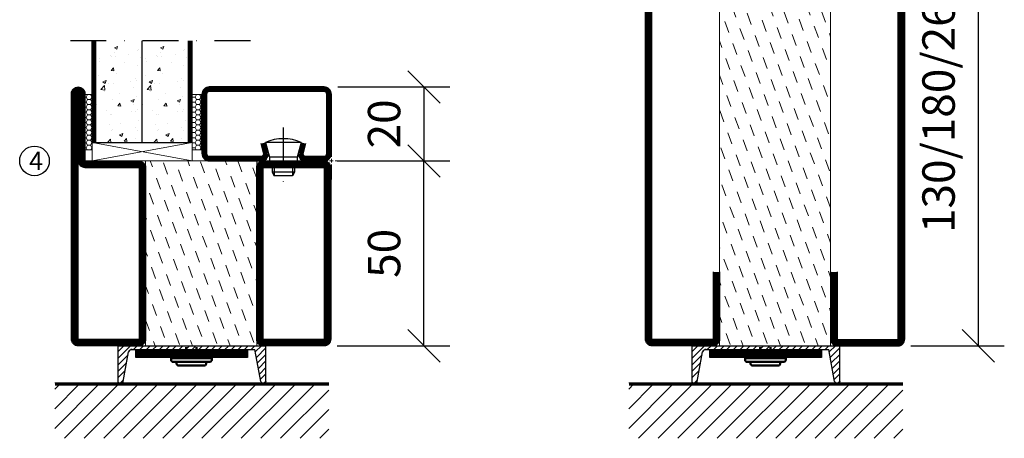
# Model space of a CAD drawing. Units: millimetres. Extents: x 344 to 6519, y 692 to 2753.
# Drawn here: x 2857 to 3123, y 1610 to 1723 of the extents above; entities that cross this region are included whole.
import ezdxf

# ---------------------------------------------------------------- set-up
doc = ezdxf.new("R2010")
doc.units = ezdxf.units.MM
doc.header["$LTSCALE"] = 19.36
doc.header["$PDMODE"] = 3
doc.header["$PDSIZE"] = 0.3125
doc.linetypes.add('CENTERLINE', pattern=[30, 12, -1.5, 3, -1.5, 12])
doc.linetypes.add('DASHDOT', pattern=[1, 0.5, -0.25, 0, -0.25])
doc.layers.get('0').update_dxf_attribs({"linetype": 'CONTINUOUS'})
doc.layers.get('Defpoints').update_dxf_attribs({"linetype": 'CONTINUOUS'})
for name, color, linetype in [('CENTRUM', 3, 'DASHDOT'), ('DIMENSION', 2, 'CONTINUOUS'), ('FOGNINGB', 5, 'CONTINUOUS'), ('GLAS_MED_FOGNING', 2, 'CONTINUOUS'), ('ISOLATOR', 2, 'CONTINUOUS'), ('KONTUR', 3, 'CONTINUOUS'), ('Skruv', 1, 'CONTINUOUS'), ('SPKONTUR', 7, 'CONTINUOUS'), ('STALPROFIL', 1, 'CONTINUOUS')]:
    doc.layers.add(name, color=color, linetype=linetype)
doc.styles.get("Standard").update_dxf_attribs({"font": 'geniso.shx', "width": 0.7, "oblique": 15, "height": 2.5})
doc.dimstyles.new('Gen-Iso', dxfattribs={"dimtxt": 2.5, "dimasz": 2.5, "dimexe": 2, "dimexo": 1, "dimgap": 1.5, "dimtad": 1, "dimtxsty": 'Standard', "dimblk": 'OBLIQUE', "dimcen": 2.5, "dimclrd": 2, "dimclre": 2, "dimclrt": 6, "dimadec": 0, "dimazin": 0, "dimtfac": 1, "dimtmove": 0, "dimatfit": 3, "dimfxl": 1, "dimlwd": -1, "dimlwe": -1, "dimarcsym": 0})
pattern_1 = [(290, (-5, 0), (4.06944, -1.89761), [3.175, -3.175])]

# ---------------------------------------------------------------- blocks, each defined once
blk = doc.blocks.new('*X61')
at = {"color": 0}
for p, q in [((-62, -67.3), (-50.1, -55.4)), ((-62, -62), (-55.4, -55.4)), ((-62, -56.7), (-60.7, -55.4)), ((-59.39, -70), (-44.79, -55.4)), ((-54.09, -70), (-39.49, -55.4)), ((-48.79, -70), (-34.19, -55.4)), ((-43.48, -70), (-28.88, -55.4)), ((-38.18, -70), (-23.58, -55.4)), ((-32.88, -70), (-18.28, -55.4)), ((-27.57, -70), (-12.97, -55.4)), ((-22.27, -70), (-7.67, -55.4)), ((-16.97, -70), (-2.37, -55.4)), ((-11.66, -70), (2.94, -55.4)), ((-6.36, -70), (8.24, -55.4)), ((-1.06, -70), (12, -56.94)), ((4.25, -70), (12, -62.25)), ((9.55, -70), (12, -67.55))]:
    blk.add_line(p, q, dxfattribs=at)
blk = doc.blocks.new('_Oblique')
at = {"color": 0, "linetype": 'ByBlock', "lineweight": -2}
blk.add_line((-0.5, -0.5), (0.5, 0.5), dxfattribs=at)
blk = doc.blocks.new('*D97')
at = {"layer": 'Defpoints', "color": 0, "lineweight": 0, "transparency": 16777216}
for p in [(2939.26, 1684.85), (2966.23, 1684.85), (2939.26, 1634.85)]:
    blk.add_point(p, dxfattribs=at)
at = {"layer": 'DIMENSION', "color": 2, "transparency": 16777216}
for p, q in [((2942.76, 1684.85), (2973.23, 1684.85)), ((2966.23, 1634.85), (2966.23, 1684.85)), ((2942.76, 1634.85), (2973.23, 1634.85))]:
    blk.add_line(p, q, dxfattribs=at)
at = {"layer": 'DIMENSION', "color": 2, "transparency": 16777216, "xscale": 8.75, "yscale": 8.75, "zscale": 8.75}
for p, rotation in [((2966.23, 1684.85), 90), ((2966.23, 1634.85), 270)]:
    blk.add_blockref('_Oblique', p, dxfattribs=dict(at, rotation=rotation))
at = {"layer": 'DIMENSION', "color": 6, "lineweight": 0, "transparency": 16777216, "insert": (2956.61, 1659.85), "char_height": 8.75, "attachment_point": 5, "rotation": 90}
blk.add_mtext('50', dxfattribs=at)
blk = doc.blocks.new('*D98')
at = {"layer": 'Defpoints', "color": 0, "lineweight": 0, "transparency": 16777216}
for p in [(2939.51, 1704.85), (2939.51, 1684.85), (2966.23, 1684.85)]:
    blk.add_point(p, dxfattribs=at)
at = {"layer": 'DIMENSION', "color": 2, "transparency": 16777216}
for p, q in [((2943.01, 1704.85), (2973.23, 1704.85)), ((2966.23, 1704.85), (2966.23, 1684.85)), ((2943.01, 1684.85), (2973.23, 1684.85))]:
    blk.add_line(p, q, dxfattribs=at)
at = {"layer": 'DIMENSION', "color": 2, "transparency": 16777216, "xscale": 8.75, "yscale": 8.75, "zscale": 8.75}
for p, rotation in [((2966.23, 1704.85), 90), ((2966.23, 1684.85), 270)]:
    blk.add_blockref('_Oblique', p, dxfattribs=dict(at, rotation=rotation))
at = {"layer": 'DIMENSION', "color": 6, "lineweight": 0, "transparency": 16777216, "insert": (2956.61, 1694.85), "char_height": 8.75, "attachment_point": 5, "rotation": 90}
blk.add_mtext('20', dxfattribs=at)
blk = doc.blocks.new('*D99')
at = {"layer": 'Defpoints', "color": 0, "lineweight": 0, "transparency": 16777216}
for p in [(3094.26, 1764.85), (3115.96, 1764.85), (3094.26, 1634.85)]:
    blk.add_point(p, dxfattribs=at)
at = {"layer": 'DIMENSION', "color": 2, "transparency": 16777216}
for p, q in [((3097.76, 1764.85), (3122.96, 1764.85)), ((3115.96, 1634.85), (3115.96, 1764.85)), ((3097.76, 1634.85), (3122.96, 1634.85))]:
    blk.add_line(p, q, dxfattribs=at)
at = {"layer": 'DIMENSION', "color": 2, "transparency": 16777216, "xscale": 8.75, "yscale": 8.75, "zscale": 8.75}
for p, rotation in [((3115.96, 1764.85), 90), ((3115.96, 1634.85), 270)]:
    blk.add_blockref('_Oblique', p, dxfattribs=dict(at, rotation=rotation))
at = {"layer": 'DIMENSION', "color": 6, "lineweight": 0, "transparency": 16777216, "insert": (3106.34, 1699.85), "char_height": 8.75, "attachment_point": 5, "rotation": 90}
blk.add_mtext('130/180/260', dxfattribs=at)
blk = doc.blocks.new('13020')
at = {"layer": 'SPKONTUR'}
for points in [[(95, 0), (113.2, 0, 0.414214), (115, 1.8), (115, 18.2, 0.414214), (113.2, 20), (-13.2, 20, 0.414214), (-15, 18.2), (-15, 1.8, 0.414214), (-13.2, 0), (5, 0)], [(95, 1.75), (113.2, 1.75, 0.414214), (113.25, 1.8), (113.25, 18.2, 0.414214), (113.2, 18.25), (-13.2, 18.25, 0.414214), (-13.25, 18.2), (-13.25, 1.8, 0.414214), (-13.2, 1.75), (5, 1.75)]]:
    blk.add_lwpolyline(points, format="xyb", dxfattribs=at)
at = {"layer": 'STALPROFIL', "const_width": 1.75}
blk.add_lwpolyline([(95, 0.87), (113.2, 0.87, 0.414214), (114.13, 1.8), (114.13, 18.2, 0.414214), (113.2, 19.12), (-13.2, 19.12, 0.414214), (-14.12, 18.2), (-14.12, 1.8, 0.414214), (-13.2, 0.87), (5, 0.87)], format="xyb", dxfattribs=at)
blk = doc.blocks.new('13021')
at = {"layer": 'SPKONTUR'}
for points in [[(95, 0), (113.2, 0, -0.414214), (115, -1.8), (115, -18.2, -0.414214), (113.2, -20), (-33.2, -20, -0.414214), (-35, -18.2), (-35, -18.2, -0.414214), (-33.2, -16.4), (-15, -16.4), (-15, -1.8, -0.414214), (-13.2, 0), (5, 0)], [(95, -1.75), (113.2, -1.75, -0.414214), (113.25, -1.8), (113.25, -18.2, -0.414214), (113.2, -18.25), (-33.2, -18.25, -0.413618), (-33.25, -18.2, -0.41358), (-33.2, -18.15), (-15, -18.15, 0.414214), (-13.25, -16.4), (-13.25, -1.8, -0.414214), (-13.2, -1.75), (5, -1.75)]]:
    blk.add_lwpolyline(points, format="xyb", dxfattribs=at)
at = {"layer": 'STALPROFIL', "const_width": 1.75}
blk.add_lwpolyline([(95, -0.88), (113.2, -0.88, -0.414214), (114.13, -1.8), (114.13, -18.2, -0.414214), (113.2, -19.13), (-33.2, -19.13, -0.414214), (-34.12, -18.2, -0.414214), (-33.2, -17.28), (-15, -17.28, 0.414214), (-14.12, -16.4), (-14.12, -1.8, -0.414214), (-13.2, -0.88), (5, -0.88)], format="xyb", dxfattribs=at)
blk = doc.blocks.new('*U270')
at = {"layer": 'ISOLATOR', "lineweight": 0}
h = blk.add_hatch(dxfattribs=at)
h.set_pattern_fill('DASH', color=256, angle=-70, style=0)
h.set_pattern_definition(pattern_1)
h.paths.add_polyline_path([(-20, 25), (-50, 25), (-50, -105), (-20, -105)])
blk.add_lwpolyline([(-50, 25), (-50, -105), (-20, -105), (-20, 25)], close=True, dxfattribs=at)
at = {"lineweight": 0, "rotation": 270}
for name, p in [('13021', (-50, 10)), ('13020', (-20, 10))]:
    blk.add_blockref(name, p, dxfattribs=at)
blk = doc.blocks.new('5020')
at = {"layer": 'SPKONTUR'}
for points in [[(-13.2, 0, -0.4142136), (-15, 1.8), (-15, 18.2, -0.4142136), (-13.2, 20), (33.2, 20, -0.4142136), (35, 18.2), (35, 1.8, -0.4142136), (33.2, 0)], [(-13.2, 1.75, -0.4142136), (-13.25, 1.8), (-13.25, 18.2, -0.4142136), (-13.2, 18.25), (33.2, 18.25, -0.4142136), (33.25, 18.2), (33.25, 1.8, -0.4142136), (33.2, 1.75)]]:
    blk.add_lwpolyline(points, format="xyb", close=True, dxfattribs=at)
at = {"layer": 'STALPROFIL', "const_width": 1.75}
blk.add_lwpolyline([(-13.2, 0.875, -0.4142136), (-14.125, 1.8), (-14.125, 18.2, -0.4142136), (-13.2, 19.125), (33.2, 19.125, -0.4142136), (34.125, 18.2), (34.125, 1.8, -0.4142136), (33.2, 0.875)], format="xyb", close=True, dxfattribs=at)
blk = doc.blocks.new('5021')
at = {"layer": 'SPKONTUR'}
for points in [[(-15, -16.4), (-15, -1.8, -0.414214), (-13.2, 0), (33.2, 0, -0.414214), (35, -1.8), (35, -18.2, -0.414214), (33.2, -20), (-33.2, -20, -0.414214), (-35, -18.2), (-35, -18.2, -0.414214), (-33.2, -16.4)], [(-13.25, -16.4), (-13.25, -1.8, -0.414214), (-13.2, -1.75), (33.2, -1.75, -0.414214), (33.25, -1.8), (33.25, -18.2, -0.414214), (33.2, -18.25), (-33.2, -18.25, -0.413618), (-33.25, -18.2, -0.413579), (-33.2, -18.15), (-15, -18.15, 0.414214)]]:
    blk.add_lwpolyline(points, format="xyb", close=True, dxfattribs=at)
at = {"layer": 'STALPROFIL', "const_width": 1.75}
blk.add_lwpolyline([(-14.13, -16.4), (-14.13, -1.8, -0.414214), (-13.2, -0.87), (33.2, -0.87, -0.414214), (34.12, -1.8), (34.12, -18.2, -0.414214), (33.2, -19.12), (-33.2, -19.12, -0.414214), (-34.13, -18.2, -0.414214), (-33.2, -17.27), (-15, -17.27, 0.414214)], format="xyb", close=True, dxfattribs=at)
blk = doc.blocks.new('*U268')
at = {"layer": 'ISOLATOR', "lineweight": 0}
h = blk.add_hatch(dxfattribs=at)
h.set_pattern_fill('DASH', color=256, angle=-70, style=0)
h.set_pattern_definition(pattern_1)
h.paths.add_polyline_path([(-20, 25), (-50, 25), (-50, -25), (-20, -25)])
blk.add_lwpolyline([(-50, 25), (-50, -25), (-20, -25), (-20, 25)], close=True, dxfattribs=at)
at = {"lineweight": 0, "rotation": 270}
for name, p in [('5021', (-50, 10)), ('5020', (-20, 10))]:
    blk.add_blockref(name, p, dxfattribs=at)
blk = doc.blocks.new('SP40020')
at = {"layer": 'CENTRUM'}
blk.add_line((-13, 34.07), (-13, 18), dxfattribs=at)
at = {"layer": 'GLAS_MED_FOGNING'}
for p, q in [((-8.2, 30), (-17.8, 30)), ((-17.8, 30), (-16.73, 26)), ((-8.2, 30), (-9.27, 26)), ((-9.27, 26), (-16.73, 26)), ((-16.73, 26), (-16.73, 25)), ((-9.27, 26), (-9.27, 25)), ((-16, 23.5), (-16, 22)), ((-10, 22), (-16, 22)), ((-16, 22), (-15.5, 21)), ((-15.5, 23.5), (-15.5, 21)), ((-10.5, 23.5), (-10.5, 21)), ((-10, 22), (-10.5, 21)), ((-10, 23.5), (-10, 22)), ((-10.5, 21), (-15.5, 21))]:
    blk.add_line(p, q, dxfattribs=at)
blk.add_arc((-13, 18.93), 12.07, 66.5445, 113.4555, dxfattribs=at)
blk = doc.blocks.new('*U328')
at = {"color": 0, "lineweight": 0, "transparency": 16777216}
for p, q in [((0, 1), (0, 5.12)), ((-5.12, 0), (-1, 0)), ((1, 0), (5.12, 0)), ((0, -5.12), (0, -1))]:
    blk.add_line(p, q, dxfattribs=at)
at = {"color": 0, "linetype": 'Continuous', "lineweight": 0, "transparency": 16777216}
for p, q in [((-0.5, 0), (0.5, 0)), ((0, -0.5), (0, 0.5))]:
    blk.add_line(p, q, dxfattribs=at)
at = {"layer": 'SPKONTUR'}
for points in [[(-8.17, -4.94), (-8.98, -1.94, -0.414214), (-6.98, 0.06), (-1.98, 0.06, -0.414214), (0.02, -1.94), (0.02, -17.94, -0.414214), (-1.98, -19.94), (-32.98, -19.94, -0.414214), (-34.98, -17.94), (-34.98, -1.94, -0.414214), (-32.98, 0.06), (-18.98, 0.06, -0.414214), (-16.98, -1.94), (-17.78, -4.94)], [(-6.97, -4.62), (-7.72, -1.82, -0.36588), (-6.98, -1.19), (-1.98, -1.19, -0.414214), (-1.23, -1.94), (-1.23, -17.94, -0.414214), (-1.98, -18.69), (-32.98, -18.69, -0.414214), (-33.73, -17.94), (-33.73, -1.94, -0.414214), (-32.98, -1.19), (-18.98, -1.19, -0.36588), (-18.24, -1.82), (-18.99, -4.62)]]:
    blk.add_lwpolyline(points, format="xyb", dxfattribs=at)
at = {"layer": 'STALPROFIL', "const_width": 1.25}
blk.add_lwpolyline([(-7.57, -4.78), (-8.35, -1.87, -0.398381), (-6.98, -0.57), (-1.98, -0.57, -0.414214), (-0.6, -1.94), (-0.6, -17.94, -0.414214), (-1.98, -19.32), (-32.98, -19.32, -0.414214), (-34.35, -17.94), (-34.35, -1.94, -0.414214), (-32.98, -0.57), (-18.98, -0.57, -0.398381), (-17.6, -1.87), (-18.39, -4.78)], format="xyb", dxfattribs=at)
at = {"layer": 'GLAS_MED_FOGNING', "extrusion": (0, 0, -1), "zscale": -1, "rotation": 180.0000000000001}
blk.add_blockref('SP40020', (-0.02, 25.06), dxfattribs=at)

msp = doc.modelspace()

# ---------------------------------------------------------------- hatches: boundary and pattern name
at = {"layer": 'DIMENSION', "lineweight": 0}
h = msp.add_hatch(dxfattribs=at)
h.set_pattern_fill('AR-CONC', color=256, scale=0.05)
h.set_pattern_definition([(50, (-909.346, 57.8454), (9.109233, -0.796954), [0.9525, -10.4775]), (355, (-909.346, 57.845), (-1.762171, 9.552842), [0.762, -8.38203]), (100.45144, (-908.587, 57.779), (7.347062, 8.755888), [0.8095, -8.904512]), (46.1842, (-909.346, 60.385), (13.553952, -2.102116), [1.42875, -15.71625]), (96.63556, (-908.216, 60.21), (11.870207, 12.371306), [1.21425, -13.35678]), (351.18415, (-909.346, 60.385), (11.870207, 12.371306), [1.143, -12.572987]), (21, (-908.076, 59.7504), (7.58072, -5.11326), [0.9525, -10.4775]), (326, (-908.076, 59.75), (3.090101, 9.209398), [0.762, -8.382]), (71.45144, (-907.444, 59.324), (10.670821, 4.096138), [0.8095, -8.904497]), (37.5, (-909.3457, 57.8454), (0.1544302, 4.227752), [0, -8.2804, 0, -8.509, 0, -8.41375]), (7.5, (-909.3457, 57.8454), (3.340983, 5.0090287), [0, -4.8514, 0, -8.0899, 0, -3.20675]), (327.5, (-912.1778, 57.8454), (6.7795298, -0.2864372), [0, -3.175, 0, -9.906, 0, -13.1445]), (317.5, (-913.448, 57.8454), (7.406459, 1.2713246), [0, -4.1275, 0, -6.5786, 0, -9.3345])])
h.paths.add_polyline_path([(2890.137, 1717.347), (2877.635, 1717.347), (2877.635, 1689.847), (2890.137, 1689.847)])
h = msp.add_hatch(dxfattribs=at)
h.set_pattern_fill('AR-CONC', color=256, scale=0.05)
h.set_pattern_definition([(50, (-896.842, 57.8454), (9.109233, -0.796954), [0.9525, -10.4775]), (355, (-896.842, 57.845), (-1.762171, 9.552842), [0.762, -8.38203]), (100.45144, (-896.083, 57.779), (7.347062, 8.755888), [0.8095, -8.904512]), (46.1842, (-896.842, 60.385), (13.553952, -2.102116), [1.42875, -15.71625]), (96.63556, (-895.713, 60.21), (11.870207, 12.371306), [1.21425, -13.35678]), (351.18415, (-896.842, 60.385), (11.870207, 12.371306), [1.143, -12.572987]), (21, (-895.572, 59.7504), (7.58072, -5.11326), [0.9525, -10.4775]), (326, (-895.572, 59.75), (3.090101, 9.209398), [0.762, -8.382]), (71.45144, (-894.9404, 59.324), (10.670821, 4.096138), [0.8095, -8.904497]), (37.5, (-896.8422, 57.8454), (0.1544302, 4.227752), [0, -8.2804, 0, -8.509, 0, -8.41375]), (7.5, (-896.842, 57.8454), (3.340983, 5.0090287), [0, -4.8514, 0, -8.0899, 0, -3.20675]), (327.5, (-899.6743, 57.8454), (6.7795298, -0.2864372), [0, -3.175, 0, -9.906, 0, -13.1445]), (317.5, (-900.944, 57.8454), (7.406459, 1.2713246), [0, -4.1275, 0, -6.5786, 0, -9.3345])])
h.paths.add_polyline_path([(2902.641, 1717.347), (2890.139, 1717.347), (2890.139, 1689.847), (2902.641, 1689.847)])
h = msp.add_hatch(dxfattribs=at)
h.set_pattern_fill('HONEY', color=256, scale=0.25)
h.set_pattern_definition([(0, (-926.2759, 57.8454), (1.190625, 0.68740766), [0.79375, -1.5875]), (120, (-926.2759, 57.8454), (-1.190625, 0.68740767), [0.79375, -1.5875]), (60, (-926.2759, 57.8454), (3e-09, 1.37481533), [-1.5875, 0.79375])])
h.paths.add_polyline_path([(2876.634, 1702.847), (2874.668, 1702.847), (2874.668, 1687.847), (2876.634, 1687.847)])
h = msp.add_hatch(dxfattribs=at)
h.set_pattern_fill('HONEY', color=256, scale=0.25)
h.set_pattern_definition([(0, (-896.8422, 57.8454), (1.190625, 0.68740766), [0.79375, -1.5875]), (120, (-896.8422, 57.8454), (-1.190625, 0.68740767), [0.79375, -1.5875]), (60, (-896.8422, 57.8454), (3e-09, 1.37481533), [-1.5875, 0.79375])])
h.paths.add_polyline_path([(2906.068, 1702.847), (2903.641, 1702.847), (2903.641, 1687.847), (2906.068, 1687.847)])

# ---------------------------------------------------------------- linework, layer by layer
at = {"layer": 'CENTRUM'}
msp.add_lwpolyline([(2919.372, 1717.347), (2919.372, 1717.347), (2919.372, 1717.347), (2867.066, 1717.347)], dxfattribs=at)
at = {"layer": 'DIMENSION', "lineweight": 0}
for p, q in [((2876.634, 1689.847), (2903.641, 1684.847)), ((2876.634, 1684.847), (2903.641, 1689.847))]:
    msp.add_line(p, q, dxfattribs=at)
for points in [[(2874.668, 1687.847), (2876.634, 1687.847), (2876.634, 1702.847), (2874.668, 1702.847)], [(2903.641, 1687.847), (2906.068, 1687.847), (2906.068, 1702.847), (2903.641, 1702.847)], [(2876.634, 1689.847), (2903.641, 1689.847), (2903.641, 1684.847), (2876.634, 1684.847)], [(2888.438, 1633.678), (2918.566, 1633.678), (2918.566, 1631.678), (2888.438, 1631.678)], [(3043.438, 1633.678), (3073.566, 1633.678), (3073.566, 1631.678), (3043.438, 1631.678)]]:
    msp.add_lwpolyline(points, close=True, dxfattribs=at)
at = {"layer": 'FOGNINGB', "lineweight": 0, "const_width": 0.8}
for points in [[(2940.566, 1624.447), (2866.566, 1624.447)], [(3095.566, 1624.447), (3021.566, 1624.447)]]:
    msp.add_lwpolyline(points, dxfattribs=at)
at = {"layer": 'GLAS_MED_FOGNING'}
for p, q in [((2876.634, 1689.847), (2876.634, 1717.347)), ((2877.634, 1689.847), (2877.634, 1717.347)), ((2877.634, 1689.847), (2877.634, 1717.347)), ((2877.634, 1689.847), (2877.634, 1717.347)), ((2890.139, 1689.847), (2890.139, 1717.347)), ((2890.139, 1689.847), (2890.139, 1717.347)), ((2902.641, 1689.847), (2902.641, 1717.347)), ((2903.641, 1689.847), (2903.641, 1717.347)), ((2903.641, 1689.847), (2903.641, 1717.347)), ((2876.634, 1689.847), (2890.219, 1689.847)), ((2889.634, 1689.847), (2903.219, 1689.847)), ((2889.634, 1689.847), (2889.634, 1689.847)), ((2901.719, 1689.847), (2901.719, 1689.847))]:
    msp.add_line(p, q, dxfattribs=at)
at = {"layer": 'GLAS_MED_FOGNING', "color": 2}
for p, q in [((2883.566, 1631.424), (2886.988, 1634.847)), ((2883.566, 1631.424), (2886.988, 1634.847)), ((2883.566, 1633.192), (2885.221, 1634.847)), ((2887.756, 1633.847), (2888.756, 1634.847)), ((2889.524, 1633.847), (2890.524, 1634.847)), ((2891.292, 1633.847), (2892.292, 1634.847)), ((2893.059, 1633.847), (2894.059, 1634.847)), ((2894.827, 1633.847), (2895.827, 1634.847)), ((2896.595, 1633.847), (2897.595, 1634.847)), ((2898.363, 1633.847), (2899.363, 1634.847)), ((2900.13, 1633.847), (2901.13, 1634.847)), ((2901.898, 1633.847), (2902.898, 1634.847)), ((2903.666, 1633.847), (2904.666, 1634.847)), ((2905.434, 1633.847), (2906.434, 1634.847)), ((2907.202, 1633.847), (2908.202, 1634.847)), ((2908.969, 1633.847), (2909.969, 1634.847)), ((2910.737, 1633.847), (2911.737, 1634.847)), ((2912.505, 1633.847), (2913.505, 1634.847)), ((2914.273, 1633.847), (2915.273, 1634.847)), ((2916.04, 1633.847), (2917.04, 1634.847)), ((2917.808, 1633.847), (2918.808, 1634.847)), ((2919.576, 1633.847), (2920.576, 1634.847)), ((2920.7, 1633.203), (2922.344, 1634.847)), ((2920.972, 1631.708), (2923.566, 1634.301)), ((2920.972, 1631.708), (2923.566, 1634.301)), ((3038.566, 1631.424), (3041.988, 1634.847)), ((3038.566, 1631.424), (3041.988, 1634.847)), ((3038.566, 1633.192), (3040.221, 1634.847)), ((3042.756, 1633.847), (3043.756, 1634.847)), ((3044.524, 1633.847), (3045.524, 1634.847)), ((3046.292, 1633.847), (3047.292, 1634.847)), ((3048.059, 1633.847), (3049.059, 1634.847)), ((3049.827, 1633.847), (3050.827, 1634.847)), ((3051.595, 1633.847), (3052.595, 1634.847)), ((3053.363, 1633.847), (3054.363, 1634.847)), ((3055.13, 1633.847), (3056.13, 1634.847)), ((3056.898, 1633.847), (3057.898, 1634.847)), ((3058.666, 1633.847), (3059.666, 1634.847)), ((3060.434, 1633.847), (3061.434, 1634.847)), ((3062.202, 1633.847), (3063.202, 1634.847)), ((3063.969, 1633.847), (3064.969, 1634.847)), ((3065.737, 1633.847), (3066.737, 1634.847)), ((3067.505, 1633.847), (3068.505, 1634.847)), ((3069.273, 1633.847), (3070.273, 1634.847)), ((3071.04, 1633.847), (3072.04, 1634.847)), ((3072.808, 1633.847), (3073.808, 1634.847)), ((3074.576, 1633.847), (3075.576, 1634.847)), ((3075.7, 1633.203), (3077.344, 1634.847)), ((3075.972, 1631.708), (3078.566, 1634.301)), ((3075.972, 1631.708), (3078.566, 1634.301)), ((2883.566, 1629.657), (2886.342, 1632.433)), ((2883.566, 1629.657), (2886.342, 1632.433)), ((2883.566, 1627.889), (2885.949, 1630.273)), ((2883.566, 1627.889), (2885.949, 1630.273)), ((2921.245, 1630.213), (2923.566, 1632.534)), ((2921.245, 1630.213), (2923.566, 1632.534)), ((2921.518, 1628.718), (2923.566, 1630.766)), ((2921.518, 1628.718), (2923.566, 1630.766)), ((3038.566, 1629.657), (3041.342, 1632.433)), ((3038.566, 1629.657), (3041.342, 1632.433)), ((3038.566, 1627.889), (3040.95, 1630.273)), ((3038.566, 1627.889), (3040.95, 1630.273)), ((3076.245, 1630.213), (3078.566, 1632.534)), ((3076.245, 1630.213), (3078.566, 1632.534)), ((3076.518, 1628.718), (3078.566, 1630.766)), ((3076.518, 1628.718), (3078.566, 1630.766)), ((2883.566, 1626.2), (2885.575, 1628.209)), ((2921.79, 1627.222), (2923.566, 1628.998)), ((2921.79, 1627.222), (2923.566, 1628.998)), ((2922.051, 1625.794), (2923.566, 1627.31)), ((3038.566, 1626.2), (3040.575, 1628.209)), ((3076.79, 1627.222), (3078.566, 1628.998)), ((3076.79, 1627.222), (3078.566, 1628.998)), ((3077.051, 1625.794), (3078.566, 1627.31)), ((2884.076, 1624.682), (2885.09, 1625.695)), ((2923.011, 1624.725), (2923.566, 1625.28)), ((3039.076, 1624.682), (3040.09, 1625.695)), ((3078.011, 1624.725), (3078.566, 1625.28))]:
    msp.add_line(p, q, dxfattribs=at)
at = {"layer": 'GLAS_MED_FOGNING', "const_width": 2}
for points in [[(2888.438, 1632.678), (2918.438, 1632.678)], [(2888.566, 1632.678), (2918.566, 1632.678)], [(3043.438, 1632.678), (3073.438, 1632.678)], [(3043.566, 1632.678), (3073.566, 1632.678)]]:
    msp.add_lwpolyline(points, dxfattribs=at)
at = {"layer": 'GLAS_MED_FOGNING'}
for points in [[(2888.438, 1631.678), (2888.438, 1633.678), (2918.438, 1633.678), (2918.438, 1631.678)], [(2888.566, 1631.678), (2888.566, 1633.678), (2918.566, 1633.678), (2918.566, 1631.678)], [(3043.438, 1631.678), (3043.438, 1633.678), (3073.438, 1633.678), (3073.438, 1631.678)], [(3043.566, 1631.678), (3043.566, 1633.678), (3073.566, 1633.678), (3073.566, 1631.678)]]:
    msp.add_lwpolyline(points, close=True, dxfattribs=at)
msp.add_circle((2861.066, 1684.847), 4, dxfattribs=at)
at = {"layer": 'KONTUR'}
for p, q in [((2883.566, 1634.847), (2883.566, 1625.2)), ((2883.566, 1634.847), (2883.566, 1625.2)), ((2883.566, 1634.847), (2923.566, 1634.847)), ((2885.024, 1625.178), (2886.487, 1633.232)), ((2885.024, 1625.178), (2886.487, 1633.232)), ((2887.198, 1633.847), (2920.583, 1633.847)), ((2922.151, 1625.241), (2920.583, 1633.847)), ((2922.151, 1625.241), (2920.583, 1633.847)), ((2923.566, 1625.2), (2923.566, 1634.847)), ((2923.566, 1625.2), (2923.566, 1634.847)), ((3038.566, 1634.847), (3038.566, 1625.2)), ((3038.566, 1634.847), (3038.566, 1625.2)), ((3038.566, 1634.847), (3078.566, 1634.847)), ((3040.024, 1625.178), (3041.487, 1633.232)), ((3040.024, 1625.178), (3041.487, 1633.232)), ((3042.198, 1633.847), (3075.583, 1633.847)), ((3077.151, 1625.241), (3075.583, 1633.847)), ((3077.151, 1625.241), (3075.583, 1633.847)), ((3078.566, 1625.2), (3078.566, 1634.847)), ((3078.566, 1625.2), (3078.566, 1634.847))]:
    msp.add_line(p, q, dxfattribs=at)
for centre, radius, start, end in [((2887.338, 1632.967), 0.891, 80.94062, 162.72698), ((3042.338, 1632.967), 0.891, 80.94062, 162.72698), ((2884.298, 1625.411), 0.762, 196.02076, 342.25118), ((2922.876, 1625.475), 0.762, 197.94113, 344.17155), ((3039.298, 1625.411), 0.762, 196.02076, 342.25118), ((3077.876, 1625.475), 0.762, 197.94113, 344.17155)]:
    msp.add_arc(centre, radius, start, end, dxfattribs=at)
at = {"layer": 'Skruv', "linetype": 'CENTERLINE', "lineweight": 50}
for p, q in [((2902.038, 1634.492), (2902.038, 1631.492)), ((2904.838, 1634.492), (2904.838, 1631.492)), ((3057.038, 1634.492), (3057.038, 1631.492)), ((3059.838, 1634.492), (3059.838, 1631.492)), ((2908.938, 1631.492), (2897.938, 1631.492)), ((2897.938, 1631.492), (2897.938, 1631.092)), ((2908.338, 1630.492), (2898.538, 1630.492)), ((2898.538, 1630.492), (2899.438, 1630.492)), ((2899.438, 1630.492), (2899.438, 1630.092)), ((2907.438, 1630.492), (2907.438, 1630.092)), ((2908.938, 1631.492), (2908.938, 1631.092)), ((3063.938, 1631.492), (3052.938, 1631.492)), ((3052.938, 1631.492), (3052.938, 1631.092)), ((3063.338, 1630.492), (3053.538, 1630.492)), ((3053.538, 1630.492), (3054.438, 1630.492)), ((3054.438, 1630.492), (3054.438, 1630.092)), ((3062.438, 1630.492), (3062.438, 1630.092)), ((3063.938, 1631.492), (3063.938, 1631.092)), ((2906.838, 1629.492), (2900.038, 1629.492)), ((2904.838, 1629.492), (2902.038, 1629.492)), ((3061.838, 1629.492), (3055.038, 1629.492)), ((3059.838, 1629.492), (3057.038, 1629.492))]:
    msp.add_line(p, q, dxfattribs=at)
for centre, start, end in [((2898.538, 1631.092), 180, 270), ((2900.038, 1630.092), 180, 270), ((2906.838, 1630.092), 270, 0), ((2908.338, 1631.092), 270, 0), ((3053.538, 1631.092), 180, 270), ((3055.038, 1630.092), 180, 270), ((3061.838, 1630.092), 270, 0), ((3063.338, 1631.092), 270, 0)]:
    msp.add_arc(centre, 0.6, start, end, dxfattribs=at)
at = {"layer": 'SPKONTUR'}
for p, q in [((2876.634, 1689.847), (2876.634, 1717.347)), ((2877.634, 1689.847), (2877.634, 1717.347)), ((2877.634, 1689.847), (2877.634, 1717.347)), ((2890.139, 1689.847), (2890.139, 1717.347)), ((2903.641, 1689.847), (2903.641, 1717.347))]:
    msp.add_line(p, q, dxfattribs=at)
at = {"layer": 'SPKONTUR', "lineweight": 0}
for p, q in [((2940.566, 1624.847), (2866.566, 1624.847)), ((3095.566, 1624.847), (3021.566, 1624.847))]:
    msp.add_line(p, q, dxfattribs=at)
at = {"layer": 'STALPROFIL', "const_width": 1}
for points in [[(2877.134, 1689.847), (2877.134, 1717.347)], [(2877.134, 1689.847), (2877.134, 1717.347)], [(2903.141, 1689.847), (2903.141, 1717.347)]]:
    msp.add_lwpolyline(points, dxfattribs=at)

# ---------------------------------------------------------------- block references
at = {"lineweight": 0}
for name, p in [('*U270', (3096.065, 1739.847)), ('*U268', (2941.065, 1659.847))]:
    msp.add_blockref(name, p, dxfattribs=at)
at = {"layer": 'FOGNINGB', "lineweight": 0}
for p in [(2928.566, 1679.847), (3083.566, 1679.847)]:
    msp.add_blockref('*X61', p, dxfattribs=at)
at = {"layer": 'ISOLATOR', "lineweight": 0, "xscale": -1, "rotation": 180}
msp.add_blockref('*U328', (2941.242, 1684.907), dxfattribs=at)

# ---------------------------------------------------------------- texts
at = {"layer": 'CENTRUM', "insert": (2859.596, 1687.36), "char_height": 5, "width": 7.5, "attachment_point": 1}
msp.add_mtext('{\\C6;4}', dxfattribs=at)

# ---------------------------------------------------------------- dimensions: what is measured, and where the dimension line sits
at = {"layer": 'DIMENSION', "lineweight": 0}
dim = msp.add_linear_dim(base=(3115.963, 1764.847), p1=(3094.265, 1634.847), p2=(3094.265, 1764.847), angle=90, text='130/180/260', dimstyle='Gen-Iso', dxfattribs=at)
dim.commit()
dim.dimension.update_dxf_attribs({"geometry": '*D99', "text_midpoint": (3106.338, 1699.847)})
for p1, p2, picture, middle in [((2939.506, 1704.847), (2939.506, 1684.847), '*D98', (2956.607, 1694.847)), ((2939.265, 1634.847), (2939.265, 1684.847), '*D97', (2956.608, 1659.847))]:
    dim = msp.add_linear_dim(base=(2966.233, 1684.847), p1=p1, p2=p2, angle=90, dimstyle='Gen-Iso', dxfattribs=at)
    dim.commit()
    dim.dimension.update_dxf_attribs({"geometry": picture, "text_midpoint": middle})

doc.saveas('drawing.dxf')
